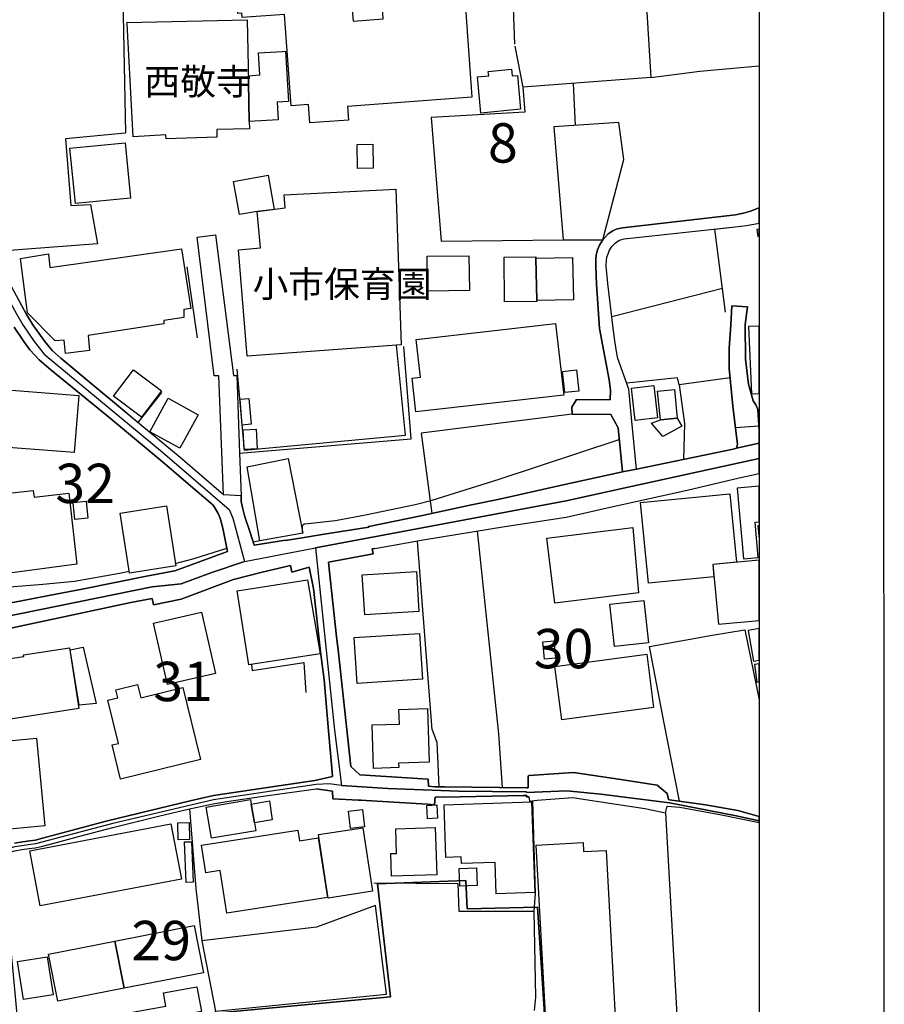
# Model space of a CAD drawing. Extents: x -10 to 410, y -24 to 273.
# Drawn here: x 340 to 410, y 92 to 171 of the extents above; entities that cross this region are included whole.
import ezdxf

# ---------------------------------------------------------------- set-up
doc = ezdxf.new("R2010")
doc.units = 0
doc.linetypes.add('AI9-LType1', pattern=[4.233333, 4.233333])
for name, color, linetype in [('01_CYUKI_PNT', 2, 'Continuous'), ('02_GAIKU_POLY', 6, 'Continuous'), ('05_DM_LINE', 7, 'Continuous'), ('06_HOUSE_POLY', 160, 'Continuous'), ('08_ROAD_LINE', 3, 'Continuous'), ('09_ROAD_POLY', 5, 'Continuous'), ('印刷レイアウト', 1, 'Continuous'), ('印刷用フレーム', 1, 'Continuous'), ('背景', 3, 'Continuous')]:
    doc.layers.add(name, color=color, linetype=linetype)
doc.styles.add('STD', font='txt')

msp = doc.modelspace()

# ---------------------------------------------------------------- linework, layer by layer
at = {"layer": '02_GAIKU_POLY', "color": 31, "linetype": 'AI9-LType1'}
for points in [[(338.081, 150.864521), (340.193188, 147.005153), (340.716498, 146.141812), (341.622903, 144.805976), (342.416653, 143.770725), (351.878608, 135.926931), (357.22643, 131.352706), (357.511339, 130.665237), (358.457707, 127.184829), (355.758474, 126.282387), (353.386526, 125.399581), (351.056608, 125.165314), (336.093525, 122.1183), (334.384413, 121.895747), (333.099392, 135.563646), (335.978459, 136.587184), (336.403928, 137.012998), (336.590652, 137.403499), (336.780132, 138.325407), (337.024045, 140.606749), (337.109139, 141.809776), (337.088813, 142.848817), (337.465706, 148.423154), (338.081, 150.864521)], [(364.126611, 128.274685), (365.663813, 113.677127), (366.205726, 109.27085), (365.227319, 109.384193), (364.180355, 109.336995), (355.974482, 108.122255), (347.924672, 106.224007), (341.726256, 104.579319), (340.075022, 104.345052), (337.973513, 103.755252), (336.093525, 122.1183), (351.056608, 125.165314), (353.386526, 125.399581), (355.758474, 126.282387), (358.457707, 127.184829), (364.126611, 128.274685)]]:
    msp.add_lwpolyline(points, close=True, dxfattribs=at)
for points in [[(340.193188, 147.005153), (340.716498, 146.141812), (341.622903, 144.805976), (342.416653, 143.770725), (351.878608, 135.926931), (357.22643, 131.352706), (357.511339, 130.665237), (358.457707, 127.184829), (364.126611, 128.274685), (384.188091, 132.05206), (389.406033, 133.196521), (397.570909, 134.977808), (399.647268, 135.443068)], [(399.647268, 135.443068), (397.570909, 134.977808), (389.406033, 133.196521), (384.188091, 132.05206), (364.126611, 128.274685), (365.663813, 113.677127), (366.205726, 109.27085), (369.917817, 109.032449), (375.580865, 108.813685), (381.034106, 108.763043), (381.034106, 108.712055), (384.258716, 108.829188), (386.975518, 108.567706), (392.471479, 107.872485), (397.796563, 106.837234), (399.647268, 106.429335)], [(399.647268, 106.429335), (397.796563, 106.837234), (392.471479, 107.872485), (386.975518, 108.567706), (384.258716, 108.829188), (381.034106, 108.712055), (381.034106, 108.763043), (375.580865, 108.813685), (369.917817, 109.032449), (366.205726, 109.27085), (365.227319, 109.384193), (364.180355, 109.336995), (355.974482, 108.122255), (347.924672, 106.224007), (341.726256, 104.579319), (340.075022, 104.345052)], [(339.903111, 84.669078), (341.374856, 68.556022), (341.416886, 61.583149), (341.430322, 56.774829), (341.82892, 54.388067), (351.130678, 57.64196), (351.329804, 58.735433), (361.485257, 62.520904), (362.744784, 63.290194), (361.455973, 66.329457), (359.199091, 79.239608), (357.685316, 80.345139), (356.683483, 91.083157), (370.137614, 92.340961), (369.102363, 101.395706), (376.179622, 101.653399), (376.276085, 99.399618), (381.917773, 99.520885), (382.898248, 84.446525), (394.537847, 88.684682), (397.462733, 89.87634), (399.054367, 90.524707), (399.647268, 90.849235)], [(399.647268, 76.943452), (397.462733, 89.87634), (394.537847, 88.684682), (382.898248, 84.446525), (381.917773, 99.520885), (376.276085, 99.399618), (376.179622, 101.653399), (369.102363, 101.395706), (370.137614, 92.340961), (356.683483, 91.083157), (357.685316, 80.345139), (359.199091, 79.239608), (361.455973, 66.329457), (362.744784, 63.290194), (366.463764, 65.556033), (382.693264, 71.231828), (385.799707, 72.204378), (399.647268, 76.29474)]]:
    msp.add_lwpolyline(points, dxfattribs=at)
at = {"layer": '05_DM_LINE', "color": 253}
for p, q in [((380.097385, 168.442604), (380.722325, 165.14582)), ((384.747919, 165.454328), (384.927409, 162.087092)), ((354.702897, 145.102771), (353.861949, 150.774604)), ((396.702745, 149.052056), (387.847472, 146.766924)), ((357.852403, 142.579411), (358.422567, 136.102804)), ((349.94212, 138.305942), (351.847602, 140.716131)), ((393.656936, 138.247375), (393.592513, 135.356768)), ((399.632454, 138.016899), (397.747987, 137.880128)), ((399.632454, 138.016899), (399.647268, 138.017932)), ((363.302544, 130.215997), (365.70791, 130.466111)), ((377.071902, 129.630158), (378.777224, 113.407376)), ((359.142247, 128.766817), (359.682438, 128.872237)), ((373.482113, 113.704343), (372.288043, 128.829346)), ((345.457639, 124.969977), (342.792858, 124.466132)), ((378.777224, 113.407376), (379.082804, 109.087226)), ((392.156942, 107.07529), (393.192193, 88.407351))]:
    msp.add_line(p, q, dxfattribs=at)
for points in [[(389.89248, 184.704316), (390.08265, 180.329389), (390.986987, 165.930957), (380.722325, 165.14582)], [(380.092562, 168.606763), (379.922719, 172.962225), (390.622841, 171.700458)], [(348.727379, 172.301972), (348.917893, 161.469903), (344.116808, 161.016873), (344.542622, 155.684899), (346.132533, 155.76293), (346.677547, 152.614457), (338.9626, 152.020695)], [(390.986987, 165.930957), (394.901994, 166.434802), (399.647268, 166.86475)], [(380.722325, 165.14582), (380.897336, 163.161445), (373.382549, 162.727707), (374.19697, 152.825469), (383.967605, 152.934851)], [(388.412812, 162.325492), (383.217608, 161.969958), (383.967605, 152.934851), (387.137438, 152.942603), (388.802452, 159.376146), (388.412812, 162.325492)], [(396.947002, 147.149674), (396.102265, 153.801982), (397.73214, 153.977854), (398.622697, 154.091025), (399.647268, 154.267586)], [(340.312389, 148.235569), (340.982115, 147.005153), (341.522306, 146.141812), (342.48211, 144.805976), (343.052618, 144.071482), (343.762652, 143.462217), (346.012644, 141.571548), (348.197179, 139.755122), (349.94212, 138.305942)], [(357.832766, 142.087107), (358.06221, 135.872327), (371.802629, 137.012998), (371.202837, 144.407551)], [(358.422567, 136.102804), (371.332718, 137.309793), (370.632674, 144.505219)], [(393.232156, 141.337109), (393.097453, 141.895732), (389.047743, 141.450453)], [(397.322173, 141.88798), (393.232156, 141.337109), (393.656936, 138.247375)], [(384.667649, 138.977736), (372.587766, 137.450353), (373.446973, 131.036446)], [(365.70791, 130.466111), (365.86225, 130.485575), (368.142215, 130.915351), (372.122678, 131.747342), (373.482113, 132.110627), (378.827867, 133.770818), (388.452775, 136.950469)], [(363.097561, 129.559878), (363.107208, 129.559878), (363.097561, 129.970017), (363.132701, 130.106615), (363.222618, 130.212207), (363.302544, 130.215997)], [(399.647268, 130.061656), (399.552528, 130.040297), (399.647268, 129.00005)], [(352.917649, 127.024632), (354.41282, 127.430981), (357.032126, 128.251259)], [(334.902211, 125.641771), (334.942174, 125.536351), (335.017277, 125.430931), (335.142334, 125.325511), (335.352485, 125.227843), (335.547477, 125.165314), (338.322157, 125.051971), (342.30262, 125.380116), (344.842689, 125.602842), (348.446948, 126.262922), (349.232086, 126.415367)], [(340.597298, 124.052032), (337.897377, 123.536301), (334.792657, 122.930998)], [(393.267296, 108.005122), (392.017415, 114.372347), (390.86193, 120.391962), (395.887636, 121.28252), (398.502808, 121.720047), (399.647268, 116.104541)], [(359.012367, 118.942611), (359.057498, 118.46202), (363.197125, 119.114521), (363.352154, 116.700543)], [(373.482113, 113.704343), (373.837646, 112.715945), (374.002667, 109.157506)], [(381.502639, 108.036472), (381.72726, 100.626072), (381.617017, 99.212204)], [(351.557525, 106.79417), (354.062109, 107.380181), (354.557514, 101.012956), (355.031904, 96.825442), (356.132612, 91.204424)], [(368.817109, 101.462196), (375.517475, 101.407419), (375.597401, 99.200491), (381.617017, 99.212204), (381.74793, 92.329248), (381.63252, 91.247144)], [(368.942166, 99.661445), (364.222385, 97.926839), (355.031904, 96.825442)], [(357.107229, 83.345128), (356.132612, 91.204424), (369.822043, 92.567649), (368.942166, 99.661445)]]:
    msp.add_lwpolyline(points, dxfattribs=at)
at = {"layer": '06_HOUSE_POLY', "color": 255}
for points in [[(363.690118, 162.294142), (363.580908, 163.762958), (362.190123, 163.657539), (361.645454, 170.97785), (358.260647, 170.727736), (358.235154, 171.067594), (357.925439, 171.044168), (357.815196, 172.520736), (358.19519, 172.548124), (358.070133, 174.22778), (360.800716, 174.434831), (360.735259, 175.25907), (366.700098, 175.704348), (367.140381, 170.450406), (369.55057, 170.622316), (369.460653, 171.860655), (376.095562, 172.317647), (376.645399, 164.345007), (366.685284, 163.602762), (366.765554, 162.524619), (363.690118, 162.294142)], [(358.840457, 162.415237), (358.855271, 161.809762), (356.230108, 161.755157), (356.244922, 161.153643), (352.175575, 161.008949), (352.165929, 161.329343), (349.530086, 161.184821), (349.050529, 170.223891), (349.045706, 170.325521), (358.659934, 170.540323), (358.770177, 165.520818), (358.840457, 162.415237)], [(358.770177, 165.520818), (358.760531, 166.075479), (359.680371, 166.130084), (359.574951, 167.903619), (361.485257, 168.020752), (361.730203, 168.032465), (361.980317, 164.020824), (361.065299, 163.958295), (361.150049, 162.548046), (358.840457, 162.415237), (358.770177, 165.520818)], [(377.380583, 163.087203), (377.110143, 165.973848), (378.0007, 166.055842), (377.96556, 166.407414), (379.815232, 166.583286), (379.865186, 166.059804), (380.290999, 166.098905), (380.540769, 163.383998), (377.380583, 163.087203)], [(344.915725, 155.844923), (344.480265, 160.270665), (348.900323, 160.704403), (349.335783, 156.274699), (344.915725, 155.844923)], [(367.505561, 158.657499), (367.480412, 160.579346), (368.720646, 160.59881), (368.744762, 158.680926), (367.505561, 158.657499)], [(359.465742, 155.204308), (358.050496, 154.970041), (357.560259, 157.602783), (360.340451, 158.118342), (360.820009, 155.372256), (359.465742, 155.204308)], [(359.465742, 155.204308), (361.715734, 155.4856), (361.625817, 156.532392), (370.575141, 156.977843), (371.005778, 144.532435), (358.655111, 143.622241), (357.97057, 152.145752), (359.739971, 152.282522), (359.465742, 155.204308)], [(399.545638, 153.208219), (399.647268, 153.224756), (399.647268, 153.799742), (399.454687, 153.770803)], [(344.135411, 143.829291), (344.010699, 144.915358), (343.310311, 144.852829), (341.085813, 147.094897), (340.525296, 151.438646), (342.760474, 151.813645), (342.885531, 150.727751), (353.420633, 152.219994), (354.17063, 147.430967), (353.595643, 147.368438), (353.590476, 146.727823), (351.995052, 146.477709), (351.995052, 146.223805), (345.930306, 145.290356), (346.05054, 144.079405), (344.135411, 143.829291)], [(373.110042, 148.829331), (373.065256, 151.61848), (376.415956, 151.665333), (376.454886, 148.872394), (373.110042, 148.829331)], [(381.855073, 148.075372), (381.855073, 148.009054), (379.275041, 147.977875), (379.245068, 151.555952), (381.770323, 151.575416), (381.770323, 151.458283), (381.855073, 148.075372)], [(381.770323, 151.458283), (384.710712, 151.528563), (384.78995, 148.145824), (381.855073, 148.075372), (381.770323, 151.458283)], [(372.155062, 139.180824), (371.860162, 141.872305), (372.529888, 141.950509), (372.199848, 144.962211), (383.355412, 146.235518), (384.010669, 140.489444), (372.155062, 139.180824)], [(399.045755, 140.618462), (399.647268, 140.648779), (399.647268, 146.02554), (398.780138, 145.985577)], [(350.210837, 138.739507), (347.980138, 140.430877), (349.574873, 142.528596), (351.805572, 140.837226), (350.210837, 138.739507)], [(384.090595, 140.708207), (383.900081, 142.407501), (385.02525, 142.540309), (385.199916, 140.833264), (384.090595, 140.708207)], [(389.715747, 138.485604), (389.41499, 141.075454), (391.220565, 141.278543), (391.515465, 138.692654), (389.715747, 138.485604)], [(344.829942, 135.907467), (337.425743, 136.477802), (337.775076, 141.05599), (345.185476, 140.485654), (344.829942, 135.907467)], [(393.085739, 138.669227), (391.740085, 138.528495), (391.505474, 140.829302), (392.860086, 140.966073), (393.085739, 138.669227)], [(353.284896, 136.255077), (350.874707, 137.57541), (352.345418, 140.27068), (354.755607, 138.938634), (353.284896, 136.255077)], [(358.275117, 138.110605), (358.095627, 140.169222), (358.800494, 140.227789), (358.975505, 138.169172), (358.275117, 138.110605)], [(393.085739, 138.669227), (393.449886, 138.020688), (391.945068, 137.180946), (391.020405, 138.270802), (391.740085, 138.528495), (393.085739, 138.669227)], [(358.440137, 136.157408), (358.360211, 137.739568), (359.380648, 137.790211), (359.470565, 136.212185), (358.440137, 136.157408)], [(359.685194, 128.837097), (358.680604, 134.759044), (361.95, 135.423086), (363.115131, 129.465999), (359.685194, 128.837097)], [(398.380507, 127.415306), (399.560452, 127.512975), (399.315161, 130.341054), (399.647268, 130.367581), (399.647268, 133.213746), (397.895437, 133.067674)], [(334.81505, 125.622306), (334.159793, 130.587206), (338.52025, 131.157541), (338.345584, 132.513014), (341.545733, 132.872338), (341.614979, 132.337142), (344.395171, 132.657536), (345.039749, 126.973817), (334.81505, 125.622306)], [(395.925532, 126.942639), (396.015449, 125.966127), (390.779937, 125.45832), (390.154997, 131.899615), (397.305637, 132.595007), (397.834804, 127.130052), (395.925532, 126.942639)], [(344.874729, 130.555855), (344.740025, 131.923041), (345.789746, 132.028634), (345.925483, 130.657486), (344.874729, 130.555855)], [(349.255512, 126.25896), (348.510683, 131.067624), (352.200035, 131.63796), (352.945209, 126.829296), (349.255512, 126.25896)], [(383.295812, 123.864619), (382.650201, 129.055861), (389.53488, 129.91524), (389.98033, 124.684896), (383.295812, 123.864619)], [(396.380629, 122.165153), (399.647268, 122.474867), (399.647268, 127.302135), (395.925532, 126.942639)], [(368.075035, 122.907571), (367.874875, 126.122362), (372.209839, 126.39573), (372.409999, 123.184901), (368.075035, 122.907571)], [(358.805317, 118.907471), (357.874797, 124.829418), (363.494781, 125.719975), (364.520386, 119.805952), (358.805317, 118.907471)], [(388.070025, 120.380249), (387.690375, 123.762988), (390.414757, 124.059956), (390.789928, 120.669293), (388.070025, 120.380249)], [(352.289952, 117.333407), (351.159961, 122.239567), (354.999864, 123.122201), (356.130545, 118.21604), (352.289952, 117.333407)], [(367.475244, 117.434692), (367.239944, 121.102686), (372.470633, 121.434793), (372.704899, 117.770589), (367.475244, 117.434692)], [(399.194927, 119.216151), (399.647268, 119.296766), (399.647268, 121.828567), (398.765324, 121.673193)], [(382.470367, 119.364635), (382.329807, 120.762999), (383.204861, 120.848782), (383.345421, 119.454207), (382.470367, 119.364635)], [(338.300453, 114.360634), (337.630726, 118.727637), (339.034947, 118.942611), (338.975347, 119.313647), (340.789879, 119.595112), (340.770242, 119.723958), (344.449948, 120.290332), (345.195123, 115.419312), (338.300453, 114.360634)], [(345.220616, 115.680794), (344.505759, 120.118422), (345.545833, 120.329262), (346.590731, 115.813775), (345.220616, 115.680794)], [(383.855295, 114.52462), (383.289955, 118.790337), (390.664871, 119.762888), (391.190248, 115.508884), (383.855295, 114.52462)], [(399.470535, 117.52082), (399.647268, 117.548381), (399.647268, 118.990153), (399.260384, 118.934687)], [(348.525152, 109.762809), (347.855425, 112.505105), (348.369778, 112.633952), (347.520218, 116.083181), (348.320169, 116.278518), (348.164795, 116.907593), (349.90009, 117.333407), (350.15985, 116.278518), (353.520196, 117.10293), (354.935441, 111.341007), (348.525152, 109.762809)], [(368.789893, 110.630284), (368.669659, 114.102941), (370.855227, 114.1808), (370.815264, 115.341108), (373.095573, 115.419312), (373.24509, 111.130168), (370.789771, 111.04404), (370.80045, 110.700564), (368.789893, 110.630284)], [(339.120041, 105.700353), (338.44997, 112.739372), (341.80067, 113.055976), (342.470397, 106.020747), (339.120041, 105.700353)], [(359.249734, 106.27465), (359.359977, 105.637996), (355.815318, 105.040272), (355.390538, 107.532454), (358.935197, 108.133968), (358.994797, 107.770855), (359.249734, 106.27465)], [(358.994797, 107.770855), (360.454829, 108.020624), (360.675659, 106.52063), (359.249734, 106.27465), (358.994797, 107.770855)], [(366.935398, 105.817486), (366.775201, 107.216195), (367.900369, 107.345041), (368.060221, 105.950467), (366.935398, 105.817486)], [(373.105219, 106.59091), (373.034939, 107.657511), (373.840747, 107.708154), (373.909993, 106.638108), (373.105219, 106.59091)], [(378.605314, 100.583352), (378.52022, 103.094827), (375.815131, 103.005254), (375.800662, 103.540278), (374.57972, 103.493424), (374.440194, 107.716078), (381.43546, 107.950345), (381.680406, 100.688772), (378.605314, 100.583352)], [(342.11004, 99.630094), (341.27047, 104.040161), (352.560392, 106.184733), (353.400307, 101.774666), (342.11004, 99.630094)], [(353.135379, 104.91935), (353.105406, 106.27844), (354.015256, 106.306), (354.044884, 104.938642), (353.135379, 104.91935)], [(357.044873, 99.040294), (356.515362, 102.458173), (355.350231, 102.278684), (355.010544, 104.485612), (362.7155, 105.68106), (362.850548, 104.829433), (364.355366, 105.059909), (365.089516, 100.282595), (357.044873, 99.040294)], [(365.16014, 100.247456), (364.385683, 105.329316), (367.919661, 105.880187), (368.704799, 100.805905), (365.16014, 100.247456)], [(370.220641, 101.99722), (370.169653, 103.817608), (370.619927, 103.817608), (370.560327, 105.794059), (373.725336, 105.88811), (373.839714, 102.102639), (370.220641, 101.99722)], [(353.785124, 101.489412), (353.654899, 104.743305), (354.215761, 104.762942), (354.339784, 101.509049), (353.785124, 101.489412)], [(382.640554, 88.997152), (381.805463, 104.477688), (385.55545, 104.684738), (385.595413, 103.966092), (387.409945, 104.059798), (388.209896, 89.298253), (382.640554, 88.997152)], [(375.700065, 101.204503), (375.635642, 102.61837), (377.010579, 102.681071), (377.075003, 101.26307), (375.700065, 101.204503)], [(348.070055, 96.798226), (354.435213, 98.044317), (355.169708, 94.259191), (348.824875, 93.024813), (348.070055, 96.798226)], [(348.824875, 93.024813), (343.520117, 91.989562), (342.780111, 95.770898), (348.070055, 96.798226), (348.824875, 93.024813)], [(340.765419, 92.130122), (340.294819, 95.165251), (342.655054, 95.532498), (343.129788, 92.493579), (340.765419, 92.130122)], [(349.190055, 90.134033), (349.030203, 91.032514), (352.160072, 91.595098), (351.964735, 92.665145), (354.650187, 93.145736), (354.999864, 91.173074), (349.190055, 90.134033)]]:
    msp.add_lwpolyline(points, close=True, dxfattribs=at)
at = {"layer": '08_ROAD_LINE', "color": 253}
for p, q in [((354.67258, 153.157404), (356.137435, 153.34499)), ((397.462733, 147.645768), (398.712614, 147.579278)), ((342.792858, 124.466132), (345.457639, 124.969977)), ((340.597298, 124.052032), (342.792858, 124.466132)), ((364.078035, 109.669103), (365.50775, 109.977783)), ((351.557525, 106.79417), (354.062109, 107.380181))]:
    msp.add_line(p, q, dxfattribs=at)
for points in [[(385.027317, 140.149585), (387.727238, 140.13012), (387.752732, 140.911296), (387.637321, 141.739497), (386.872854, 145.82538), (386.637554, 149.395704), (386.577954, 150.829381), (386.562451, 151.399717), (386.602414, 151.739575), (386.71748, 152.130077), (386.862174, 152.505075), (387.137438, 152.942603), (387.567041, 153.41527), (387.937389, 153.661422), (388.212652, 153.786306), (388.717703, 153.887937), (397.747987, 154.934901), (398.387397, 155.059786), (398.957905, 155.227734), (399.566998, 155.469925), (399.647268, 155.505754)], [(389.837703, 134.57542), (389.422569, 138.680941), (389.217586, 140.970034), (388.347355, 143.434828), (388.252615, 143.829291), (388.092418, 144.860581), (387.927398, 146.087207), (387.542925, 149.44652), (387.407189, 150.825419), (387.422692, 151.305838), (387.462655, 151.536315), (387.547748, 151.825358), (387.642489, 152.052045), (387.847472, 152.391904), (388.127903, 152.676986), (388.347355, 152.825469), (388.472412, 152.895749), (388.852406, 153.020806), (397.73214, 153.977854), (398.622697, 154.091025), (399.647268, 154.267586)], [(356.772366, 132.513014), (356.397195, 142.05989), (356.027192, 142.044215), (354.67258, 153.157404)], [(356.137435, 153.34499), (357.56715, 142.079355), (357.832766, 142.087107), (358.06221, 135.872327), (358.19209, 132.450486)], [(356.772366, 132.513014), (353.29282, 135.505079), (350.2477, 138.052039), (348.197179, 139.755122), (346.012644, 141.571548), (343.762652, 143.462217), (343.052618, 144.071482), (342.48211, 144.805976), (341.522306, 146.141812), (340.982115, 147.005153), (339.632671, 149.489583)], [(397.842383, 136.247325), (397.902327, 136.559795), (397.537836, 139.614562), (397.247759, 142.649691), (397.247759, 144.231679), (397.38763, 146.122347), (397.462733, 147.645768)], [(398.712614, 147.579278), (398.527268, 146.145774), (398.552417, 143.380051), (398.802531, 141.387925), (399.162888, 140.036414), (399.387508, 139.731695), (399.542882, 139.364448), (399.647268, 137.708907)], [(357.087592, 127.98168), (356.707943, 129.864425), (356.502615, 130.665237), (356.337595, 131.040236), (356.067155, 131.485514), (355.906958, 131.715991), (354.477243, 132.950369), (351.882742, 135.169183), (347.736914, 138.630126), (342.94203, 142.520844), (342.017367, 143.325446), (341.267369, 144.141762), (340.781955, 144.786339), (340.027135, 145.946475)], [(384.667649, 138.977736), (384.647323, 139.544282), (385.027317, 140.149585)], [(388.717703, 134.356657), (388.357346, 137.895803), (387.782015, 138.950519), (384.667649, 138.977736)], [(389.837703, 134.57542), (397.571943, 136.184797), (397.842383, 136.247325)], [(368.542879, 130.024622), (372.567095, 130.841109), (376.632652, 131.735628), (378.852327, 132.165232), (383.722314, 133.263011), (388.717703, 134.356657)], [(368.872919, 128.235583), (372.912983, 128.942689), (379.287788, 129.997233), (384.192225, 130.739479), (387.722415, 131.544253), (393.892236, 132.899726), (398.047711, 133.8802), (399.647268, 134.241246)], [(358.19209, 132.450486), (358.196913, 131.981608), (358.29751, 131.50119), (358.491813, 130.755154), (358.906947, 129.520776), (359.222518, 128.497238)], [(359.222518, 128.497238), (361.722624, 128.907549), (361.73227, 128.864486), (363.237088, 129.110638), (364.817008, 129.364541), (364.828033, 129.372293), (368.397152, 129.934877), (368.387505, 130.001195), (368.542879, 130.024622)], [(345.457639, 124.969977), (350.607368, 126.024693), (352.887332, 126.450507), (357.087592, 127.98168)], [(368.872919, 128.235583), (368.682406, 128.196482), (368.747862, 127.802018), (365.182533, 127.126263)], [(365.182533, 127.126263), (365.232142, 126.595029), (365.827799, 121.165386), (365.942177, 120.110498), (366.487191, 115.204338), (366.97226, 110.782558), (367.692285, 110.10284)], [(359.757541, 126.309775), (357.562326, 125.755115), (353.38756, 124.177089), (351.182354, 123.719925), (351.057297, 124.219808), (349.367133, 123.899759), (339.762552, 121.864396)], [(363.622938, 126.739551), (362.252824, 126.337164), (362.147404, 126.856684), (359.757541, 126.309775)], [(365.50775, 109.977783), (365.447116, 110.645787), (365.177365, 113.62235), (364.822176, 117.716157), (364.532099, 119.950301), (363.967448, 125.036296), (363.622938, 126.739551)], [(334.787834, 122.981641), (334.792657, 122.930998), (337.897377, 123.536301), (340.597298, 124.052032)], [(340.052629, 104.645809), (340.717532, 104.762942), (341.272192, 104.825298), (341.727289, 104.887999), (342.177563, 105.005132), (347.482322, 106.442771), (354.116886, 108.020624), (355.977238, 108.454362), (364.078035, 109.669103)], [(367.692285, 110.10284), (373.152072, 109.766943), (373.192036, 109.204359), (373.692263, 109.161296), (374.462587, 109.145793), (381.047542, 109.067589), (381.162953, 109.075513)], [(381.162953, 109.075513), (381.147106, 110.00121), (381.232199, 110.055987), (384.782026, 110.294043), (388.571975, 109.727669), (391.477224, 109.282563), (392.272352, 108.606635), (392.397065, 108.149816), (392.467689, 108.122255), (395.352268, 107.719868), (397.927477, 107.251335), (399.647268, 106.771777)], [(354.062109, 107.380181), (356.082658, 107.817708), (357.212649, 108.005122), (360.317025, 108.454362), (364.182422, 108.985596)], [(381.202916, 108.360655), (381.032039, 108.360655), (381.037896, 108.466075), (380.757465, 108.462286), (374.452941, 108.329305), (374.01748, 108.364445), (373.702943, 108.325515), (373.667803, 107.716078), (373.092472, 107.755008), (372.202949, 107.817708), (368.192169, 108.059899), (367.788059, 108.075401), (367.587554, 108.087115), (365.52222, 108.192535), (365.497759, 108.809896), (364.182422, 108.985596)], [(381.202916, 108.360655), (381.25287, 107.997198), (381.867131, 108.095039), (384.696932, 108.286241), (388.212652, 107.762931), (390.507775, 107.407397), (392.156942, 107.07529), (392.287855, 107.614448), (393.297613, 107.512817), (396.637633, 106.915438), (399.647268, 106.294287)], [(340.982115, 84.680792), (340.842589, 84.669078), (340.567326, 87.341094), (340.207658, 91.501392), (339.917925, 94.692584), (339.317101, 100.720123), (339.262668, 101.8918), (339.082834, 103.766965), (339.156904, 103.782468), (340.077778, 104.040161), (340.622792, 104.149715), (341.232229, 104.212071), (341.696973, 104.274772), (342.217527, 104.388116), (343.122898, 104.610669), (345.162739, 105.165329), (347.927428, 105.907403), (351.557525, 106.79417)]]:
    msp.add_lwpolyline(points, dxfattribs=at)
at = {"layer": '09_ROAD_POLY', "color": 7}
for points in [[(398.957905, 155.227734), (398.387397, 155.059786), (397.747987, 154.934901), (388.717703, 153.887937), (388.212652, 153.786306), (387.937389, 153.661422), (387.567041, 153.41527), (387.137438, 152.942603), (386.862174, 152.505075), (386.71748, 152.130077), (386.602414, 151.739575), (386.562451, 151.399717), (386.577954, 150.829381), (386.637554, 149.395704), (386.872854, 145.82538), (387.637321, 141.739497), (387.752732, 140.911296), (387.727238, 140.13012), (385.027317, 140.149585), (384.647323, 139.544282), (384.667649, 138.977736), (387.782015, 138.950519), (388.357346, 137.895803), (388.717703, 134.356657), (389.837703, 134.57542), (389.422569, 138.680941), (389.217586, 140.970034), (388.347355, 143.434828), (388.252615, 143.829291), (388.092418, 144.860581), (387.927398, 146.087207), (387.542925, 149.44652), (387.407189, 150.825419), (387.422692, 151.305838), (387.462655, 151.536315), (387.547748, 151.825358), (387.642489, 152.052045), (387.847472, 152.391904), (388.127903, 152.676986), (388.347355, 152.825469), (388.472412, 152.895749), (388.852406, 153.020806), (397.73214, 153.977854), (398.622697, 154.091025), (399.647268, 154.267586), (399.647268, 155.505754), (399.566998, 155.469925)], [(354.67258, 153.157404), (356.137435, 153.34499), (357.56715, 142.079355), (357.832766, 142.087107), (358.06221, 135.872327), (358.19209, 132.450486), (358.19209, 132.450486), (356.772366, 132.513014), (356.397195, 142.05989), (356.027192, 142.044215), (354.67258, 153.157404)], [(399.387508, 139.731695), (399.162888, 140.036414), (398.802531, 141.387925), (398.552417, 143.380051), (398.527268, 146.145774), (398.712614, 147.579278), (397.462733, 147.645768), (397.38763, 146.122347), (397.247759, 144.231679), (397.247759, 142.649691), (397.537836, 139.614562), (397.902327, 136.559795), (397.842383, 136.247325), (399.647268, 136.657981), (399.647268, 137.708907), (399.542882, 139.364448)]]:
    msp.add_lwpolyline(points, close=True, dxfattribs=at)
for points in [[(340.077778, 104.040161), (340.622792, 104.149715), (341.232229, 104.212071), (341.696973, 104.274772), (342.217527, 104.388116), (343.122898, 104.610669), (345.162739, 105.165329), (347.927428, 105.907403), (351.557525, 106.79417), (354.062109, 107.380181), (356.082658, 107.817708), (357.212649, 108.005122), (360.317025, 108.454362), (364.182422, 108.985596), (365.497759, 108.809896), (365.52222, 108.192535), (367.587554, 108.087115), (367.788059, 108.075401), (368.192169, 108.059899), (372.202949, 107.817708), (373.092472, 107.755008), (373.667803, 107.716078), (373.702943, 108.325515), (374.01748, 108.364445), (374.452941, 108.329305), (380.757465, 108.462286), (381.037896, 108.466075), (381.032039, 108.360655), (381.202916, 108.360655), (381.25287, 107.997198), (381.867131, 108.095039), (384.696932, 108.286241), (388.212652, 107.762931), (390.507775, 107.407397), (392.156942, 107.07529), (392.287855, 107.614448), (393.297613, 107.512817), (396.637633, 106.915438), (399.647268, 106.294287), (399.647268, 106.771777), (397.927477, 107.251335), (395.352268, 107.719868), (392.467689, 108.122255), (392.397065, 108.149816), (392.272352, 108.606635), (391.477224, 109.282563), (388.571975, 109.727669), (384.782026, 110.294043), (381.232199, 110.055987), (381.147106, 110.00121), (381.162953, 109.075513), (381.047542, 109.067589), (374.462587, 109.145793), (373.692263, 109.161296), (373.192036, 109.204359), (373.152072, 109.766943), (367.692285, 110.10284), (366.97226, 110.782558), (366.487191, 115.204338), (365.942177, 120.110498), (365.827799, 121.165386), (365.232142, 126.595029), (365.182533, 127.126263), (368.747862, 127.802018), (368.682406, 128.196482), (368.872919, 128.235583), (372.912983, 128.942689), (379.287788, 129.997233), (384.192225, 130.739479), (387.722415, 131.544253), (393.892236, 132.899726), (398.047711, 133.8802), (399.647268, 134.241246), (399.647268, 136.657981), (397.842383, 136.247325), (397.571943, 136.184797), (389.837703, 134.57542), (388.717703, 134.356657), (383.722314, 133.263011), (378.852327, 132.165232), (376.632652, 131.735628), (372.567095, 130.841109), (368.542879, 130.024622), (368.387505, 130.001195), (368.397152, 129.934877), (364.828033, 129.372293), (364.817008, 129.364541), (363.237088, 129.110638), (361.73227, 128.864486), (361.722624, 128.907549), (359.222518, 128.497238), (358.906947, 129.520776), (358.491813, 130.755154), (358.29751, 131.50119), (358.196913, 131.981608), (358.19209, 132.450486), (356.772366, 132.513014), (353.29282, 135.505079), (350.2477, 138.052039), (348.197179, 139.755122), (346.012644, 141.571548), (343.762652, 143.462217), (343.052618, 144.071482), (342.48211, 144.805976), (341.522306, 146.141812), (340.982115, 147.005153), (339.632671, 149.489583)], [(340.027135, 145.946475), (340.781955, 144.786339), (341.267369, 144.141762), (342.017367, 143.325446), (342.94203, 142.520844), (347.736914, 138.630126), (351.882742, 135.169183), (354.477243, 132.950369), (355.906958, 131.715991), (356.067155, 131.485514), (356.337595, 131.040236), (356.502615, 130.665237), (356.707943, 129.864425), (357.087592, 127.98168), (352.887332, 126.450507), (350.607368, 126.024693), (345.457639, 124.969977), (342.792858, 124.466132), (340.597298, 124.052032), (337.897377, 123.536301)], [(339.762552, 121.864396), (349.367133, 123.899759), (351.057297, 124.219808), (351.182354, 123.719925), (353.38756, 124.177089), (357.562326, 125.755115), (359.757541, 126.309775), (362.147404, 126.856684), (362.252824, 126.337164), (363.622938, 126.739551), (363.967448, 125.036296), (364.532099, 119.950301), (364.822176, 117.716157), (365.177365, 113.62235), (365.447116, 110.645787), (365.50775, 109.977783), (364.078035, 109.669103), (355.977238, 108.454362), (354.116886, 108.020624), (347.482322, 106.442771), (342.177563, 105.005132), (341.727289, 104.887999), (341.272192, 104.825298), (340.717532, 104.762942), (340.052629, 104.645809)]]:
    msp.add_lwpolyline(points, dxfattribs=at)
at = {"layer": '印刷レイアウト', "color": 7}
for points in [[(-10.309448, -23.852808), (409.661817, -23.852808), (409.632878, 273.147152), (-10.338387, 273.147152)], [(399.647269, -0.352433), (-0.353122, -0.352433), (-0.353122, 249.647122), (399.647269, 249.647122)]]:
    msp.add_lwpolyline(points, close=True, dxfattribs=at)
at = {"layer": '印刷用フレーム', "color": 7}
msp.add_lwpolyline([(399.647268, -0.352778), (-0.352778, -0.352778), (-0.352778, 249.647122), (399.647268, 249.647122)], close=True, dxfattribs=at)
msp.add_lwpolyline([(399.647268, -0.352778), (-0.352778, -0.352778), (-0.352778, 249.647122), (399.647268, 249.647122)], close=True, dxfattribs=at)
at = {"layer": '背景', "color": 7}
msp.add_lwpolyline([(399.647268, -0.352778), (-0.352778, -0.352778), (-0.352778, 249.647122), (399.647268, 249.647122)], close=True, dxfattribs=at)

# ---------------------------------------------------------------- texts
at = {"layer": '01_CYUKI_PNT', "color": 7, "char_height": 2.099868, "attachment_point": 1, "style": 'STD'}
for s, insert in [('\\fMS Gothic|b0|i0|c128;\\H2.0999;\\C7;西敬寺', (350.441314, 166.642623)), ('\\fMS Gothic|b0|i0|c128;\\H2.0999;\\C7;小市保育園', (359.093327, 150.438445))]:
    msp.add_mtext(s, dxfattribs=dict(at, insert=insert))
at = {"layer": '02_GAIKU_POLY', "color": 7, "char_height": 3.149801, "attachment_point": 1, "style": 'STD'}
for s, insert in [('\\fMS Gothic|b0|i0|c128;\\H3.1498;\\C31;8', (377.940066, 162.267221)), ('\\fMS Gothic|b0|i0|c128;\\H3.1498;\\C31;32', (343.315479, 135.013932)), ('\\fMS Gothic|b0|i0|c128;\\H3.1498;\\C31;30', (381.604959, 121.792344)), ('\\fMS Gothic|b0|i0|c128;\\H3.1498;\\C31;31', (351.152382, 119.160291)), ('\\fMS Gothic|b0|i0|c128;\\H3.1498;\\C31;29', (349.400206, 98.427018))]:
    msp.add_mtext(s, dxfattribs=dict(at, insert=insert))

doc.saveas('drawing.dxf')
